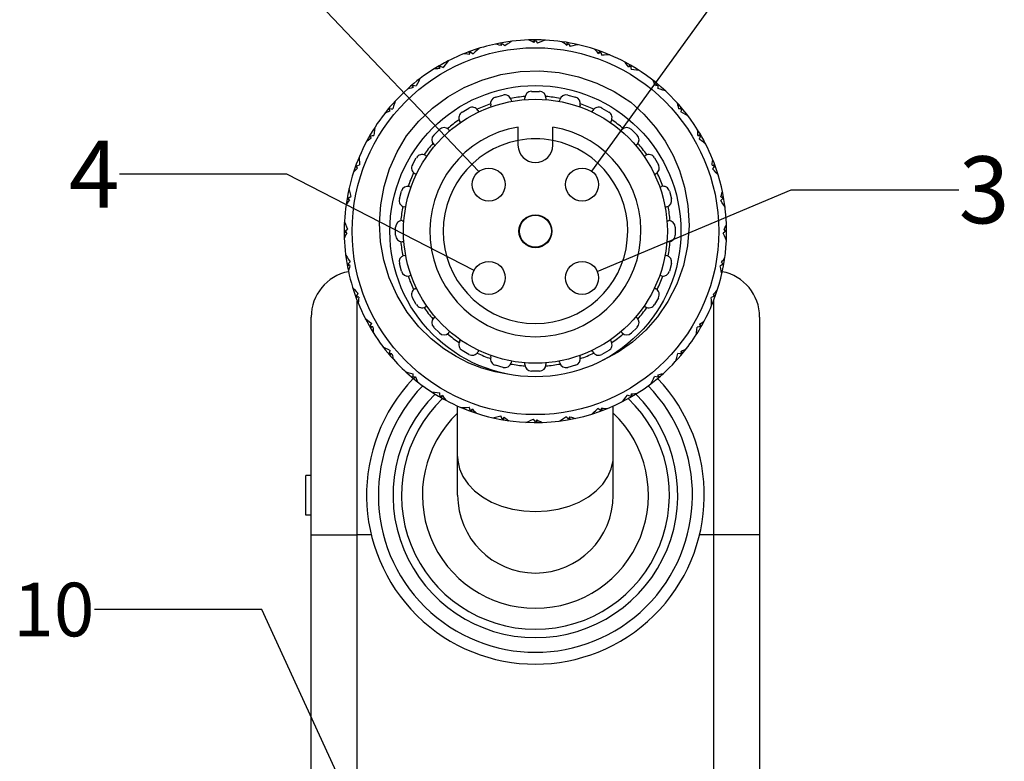
# Model space of a CAD drawing. Units: inches. Extents: x 0.7 to 21.3, y 0.5 to 16.
# Drawn here: x 16.1 to 17.6, y 9 to 10.1 of the extents above; entities that cross this region are included whole.
import ezdxf

# ---------------------------------------------------------------- set-up
doc = ezdxf.new("R2010")
doc.units = ezdxf.units.IN
doc.header["$LTSCALE"] = 1.21
doc.header["$MEASUREMENT"] = 0
doc.layers.get('0').update_dxf_attribs({"linetype": 'CONTINUOUS'})
doc.layers.add('AXIS', color=7, linetype='CONTINUOUS')
doc.layers.add('NOTES', color=7, linetype='CONTINUOUS')
doc.dimstyles.get("Standard").update_dxf_attribs({"dimtxt": 0.1, "dimasz": 0.1875, "dimexe": 0.125, "dimexo": 0.0625, "dimgap": 0.09, "dimtad": 0, "dimtih": 1, "dimtoh": 1, "dimdec": 3, "dimzin": 0, "dimdsep": 46, "dimtxsty": 'STANDARD', "dimblk": '_FILLED', "dimblk1": '_FILLED', "dimblk2": '_FILLED', "dimcen": 0.09, "dimadec": 3, "dimazin": 0, "dimtol": 1, "dimtp": 0.001, "dimtm": 0.001, "dimtfac": 1, "dimtdec": 3, "dimtofl": 0, "dimtmove": 0, "dimatfit": 3, "dimldrblk": '_FILLED', "dimfxl": 1, "dimtolj": 1, "dimtzin": 0, "dimarcsym": 0})

# ---------------------------------------------------------------- blocks, each defined once
blk = doc.blocks.new('_FILLED')
at = {"color": 0, "linetype": 'BYBLOCK'}
blk.add_solid([(0, 0), (-1, 0.1667), (-1, -0.1667)], dxfattribs=at)

msp = doc.modelspace()

# ---------------------------------------------------------------- linework, layer by layer
at = {"color": 7, "linetype": 'CONTINUOUS'}
for p, q in [((16.7856, 10.0964), (16.7863, 10.0959)), ((16.8208, 10.1018), (16.8198, 10.1049)), ((16.8204, 10.101), (16.8221, 10.1043)), ((16.8342, 10.1072), (16.8348, 10.1066)), ((16.8692, 10.1056), (16.8715, 10.1086)), ((16.8698, 10.1064), (16.8694, 10.1096)), ((16.8839, 10.1093), (16.8844, 10.1087)), ((16.9181, 10.1018), (16.9209, 10.1043)), ((16.9188, 10.1024), (16.919, 10.1056)), ((16.9333, 10.1028), (16.9336, 10.1021)), ((16.7734, 10.0888), (16.7719, 10.0917)), ((16.7731, 10.0879), (16.7742, 10.0915)), ((16.9656, 10.0894), (16.9688, 10.0915)), ((16.9664, 10.09), (16.9671, 10.0931)), ((16.9807, 10.0879), (16.9809, 10.0871)), ((16.7289, 10.0678), (16.7269, 10.0703)), ((16.7288, 10.0668), (16.7293, 10.0705)), ((16.7397, 10.0774), (16.7404, 10.077)), ((17.0103, 10.0691), (17.0137, 10.0705)), ((17.0112, 10.0694), (17.0124, 10.0724)), ((17.0248, 10.0649), (17.0249, 10.0641)), ((16.6888, 10.0393), (16.6864, 10.0415)), ((16.6888, 10.0383), (16.6887, 10.0421)), ((16.6977, 10.0506), (16.6985, 10.0504)), ((17.0507, 10.0413), (17.0543, 10.0421)), ((17.0516, 10.0415), (17.0533, 10.0442)), ((17.0643, 10.0346), (17.0642, 10.0338)), ((16.661, 10.017), (16.6618, 10.0169)), ((17.0866, 10.0069), (17.0888, 10.0093)), ((16.6542, 10.0043), (16.6515, 10.006)), ((16.6544, 10.0034), (16.6536, 10.007)), ((17.0856, 10.0068), (17.0894, 10.007)), ((17.0979, 9.9979), (17.0977, 9.9972)), ((16.8455, 9.9795), (16.8455, 9.9525)), ((16.8975, 9.9525), (16.8975, 9.9795)), ((16.6262, 9.9638), (16.6232, 9.9651)), ((16.6266, 9.9629), (16.6252, 9.9664)), ((16.6308, 9.9775), (16.6315, 9.9776)), ((17.1141, 9.9669), (17.1178, 9.9664)), ((17.1151, 9.9668), (17.1176, 9.9687)), ((17.1247, 9.956), (17.1243, 9.9553)), ((16.6057, 9.9191), (16.6026, 9.9198)), ((16.6062, 9.9183), (16.6042, 9.9215)), ((16.6078, 9.9334), (16.6085, 9.9336)), ((17.1352, 9.9226), (17.1388, 9.9215)), ((17.1361, 9.9223), (17.139, 9.9238)), ((17.1437, 9.91), (17.1433, 9.9094)), ((16.5928, 9.8859), (16.5935, 9.8863)), ((17.1491, 9.8748), (17.1522, 9.8758)), ((16.5932, 9.8715), (16.59, 9.8717)), ((16.5939, 9.8708), (16.5914, 9.8736)), ((17.1483, 9.8753), (17.1516, 9.8736)), ((17.1545, 9.8614), (17.1539, 9.8609)), ((16.5863, 9.8366), (16.587, 9.8371)), ((16.5893, 9.8225), (16.5861, 9.8221)), ((16.59, 9.8219), (16.587, 9.8242)), ((17.153, 9.8264), (17.1559, 9.8242)), ((17.1537, 9.8259), (17.1569, 9.8263)), ((17.1567, 9.8117), (17.156, 9.8113)), ((16.5885, 9.7869), (16.5891, 9.7875)), ((16.5938, 9.7735), (16.5908, 9.7725)), ((16.5947, 9.7731), (16.5914, 9.7748)), ((17.1491, 9.7775), (17.1516, 9.7748)), ((17.1497, 9.7768), (17.1529, 9.7767)), ((17.1502, 9.7624), (17.1494, 9.7621)), ((16.5993, 9.7383), (16.5997, 9.739)), ((17.1368, 9.73), (17.1388, 9.7269)), ((17.1373, 9.7292), (17.1404, 9.7285)), ((16.6068, 9.7261), (16.604, 9.7246)), ((16.6078, 9.7258), (16.6042, 9.7269)), ((16.6057, 8.4322), (16.6057, 9.72)), ((17.1352, 9.715), (17.1344, 9.7148)), ((17.1372, 9.7201), (17.1372, 8.4323)), ((16.5368, 8.4561), (16.5368, 9.6962)), ((16.6183, 9.6924), (16.6187, 9.6931)), ((17.1164, 9.6854), (17.1178, 9.682)), ((17.1168, 9.6845), (17.1197, 9.6833)), ((17.2061, 9.6962), (17.2061, 8.4561)), ((16.6289, 9.6815), (16.6252, 9.682)), ((16.6279, 9.6816), (16.6254, 9.6796)), ((17.1122, 9.6708), (17.1114, 9.6708)), ((16.645, 9.6504), (16.6453, 9.6512)), ((16.6573, 9.6415), (16.6536, 9.6413)), ((16.6564, 9.6415), (16.6542, 9.6391)), ((17.0886, 9.645), (17.0894, 9.6413)), ((17.0888, 9.644), (17.0915, 9.6423)), ((17.0819, 9.6313), (17.0812, 9.6314)), ((16.6787, 9.6137), (16.6787, 9.6145)), ((16.6923, 9.6071), (16.6887, 9.6063)), ((16.6914, 9.6069), (16.6896, 9.6042)), ((17.0453, 9.5977), (17.0445, 9.5979)), ((17.0542, 9.61), (17.0543, 9.6063)), ((17.0542, 9.6091), (17.0566, 9.6069)), ((16.7181, 9.5834), (16.7181, 9.5842)), ((16.7327, 9.5793), (16.7293, 9.5778)), ((16.7318, 9.5789), (16.7306, 9.5759)), ((17.0033, 9.571), (17.0026, 9.5713)), ((17.0142, 9.5816), (17.0137, 9.5778)), ((17.0141, 9.5806), (17.016, 9.578)), ((16.7553, 9.4305), (16.7553, 9.5635)), ((16.7623, 9.5605), (16.7621, 9.5612)), ((16.7774, 9.5589), (16.7742, 9.5569)), ((16.7765, 9.5584), (16.7759, 9.5552)), ((16.9573, 9.552), (16.9567, 9.5524)), ((16.9699, 9.5605), (16.9688, 9.5569)), ((16.9696, 9.5595), (16.9711, 9.5567)), ((16.9876, 9.4305), (16.9876, 9.5635)), ((16.8097, 9.5455), (16.8094, 9.5462)), ((16.8249, 9.5466), (16.8221, 9.5441)), ((16.8241, 9.5459), (16.824, 9.5427)), ((16.8591, 9.539), (16.8586, 9.5397)), ((16.8738, 9.5427), (16.8715, 9.5397)), ((16.8732, 9.5419), (16.8736, 9.5387)), ((16.9088, 9.5412), (16.9082, 9.5417)), ((16.9226, 9.5474), (16.9209, 9.5441)), ((16.9222, 9.5465), (16.9231, 9.5435)), ((16.529, 9.4009), (16.529, 9.46)), ((16.5368, 9.46), (16.529, 9.46)), ((16.5368, 9.4009), (16.529, 9.4009)), ((16.5368, 9.3714), (16.6057, 9.3714)), ((17.2061, 9.3714), (17.1372, 9.3714))]:
    msp.add_line(p, q, dxfattribs=at)
for points in [[(16.7874, 10.0969), (16.7844, 10.0942), (16.7814, 10.0915), (16.7785, 10.0887)], [(16.8204, 10.101), (16.8176, 10.1018), (16.8148, 10.1026), (16.812, 10.1033)], [(16.8221, 10.1043), (16.824, 10.1026), (16.8258, 10.1008)], [(16.836, 10.1074), (16.8326, 10.1052), (16.8292, 10.103), (16.8258, 10.1008)], [(16.8692, 10.1056), (16.8666, 10.1069), (16.864, 10.1082), (16.8614, 10.1094)], [(16.8715, 10.1086), (16.873, 10.1066), (16.8746, 10.1046)], [(16.8858, 10.1093), (16.882, 10.1077), (16.8782, 10.1062), (16.8746, 10.1046)], [(16.9181, 10.1018), (16.9158, 10.1035), (16.9135, 10.1052), (16.9111, 10.1068)], [(16.9209, 10.1043), (16.9221, 10.102), (16.9232, 10.0998)], [(16.935, 10.1024), (16.931, 10.1016), (16.9271, 10.1007), (16.9232, 10.0998)], [(16.7731, 10.0879), (16.7702, 10.0882), (16.7673, 10.0885), (16.7645, 10.0888)], [(16.7742, 10.0915), (16.7764, 10.0901), (16.7785, 10.0887)], [(16.9656, 10.0894), (16.9636, 10.0915), (16.9616, 10.0936), (16.9596, 10.0957)], [(16.9688, 10.0915), (16.9695, 10.089), (16.9703, 10.0866)], [(16.9824, 10.0872), (16.9783, 10.087), (16.9743, 10.0868), (16.9703, 10.0866)], [(16.7288, 10.0668), (16.7259, 10.0666), (16.723, 10.0664), (16.7201, 10.0662)], [(16.7293, 10.0705), (16.7316, 10.0695), (16.734, 10.0685)], [(16.7413, 10.0782), (16.7388, 10.075), (16.7363, 10.0717), (16.734, 10.0685)], [(17.0103, 10.0691), (17.0087, 10.0715), (17.007, 10.0739), (17.0054, 10.0762)], [(17.0137, 10.0705), (17.014, 10.068), (17.0144, 10.0655)], [(16.6793, 9.9666), (16.6975, 9.9883), (16.718, 10.0077), (16.7406, 10.0244), (16.7652, 10.0385), (16.7917, 10.0497), (16.8199, 10.0577), (16.8488, 10.0623), (16.878, 10.0633), (16.907, 10.0607), (16.9356, 10.0546), (16.9631, 10.0452), (16.9891, 10.0325), (17.0139, 10.0164)], [(17.0264, 10.0639), (17.0223, 10.0645), (17.0183, 10.065), (17.0144, 10.0655)], [(16.6888, 10.0383), (16.686, 10.0377), (16.6832, 10.0369), (16.6804, 10.0362)], [(16.6887, 10.0421), (16.6911, 10.0415), (16.6936, 10.041)], [(16.6992, 10.0517), (16.6973, 10.0481), (16.6954, 10.0445), (16.6936, 10.041)], [(17.0507, 10.0413), (17.0495, 10.0439), (17.0483, 10.0465), (17.0471, 10.0492)], [(17.0543, 10.0421), (17.0542, 10.0395), (17.0541, 10.037)], [(17.0657, 10.0334), (17.0618, 10.0346), (17.0579, 10.0358), (17.0541, 10.037)], [(16.6623, 10.0183), (16.661, 10.0145), (16.6598, 10.0106), (16.6587, 10.0068)], [(17.0139, 10.0164), (17.0333, 9.9988), (17.0506, 9.9791), (17.0651, 9.9585), (17.077, 9.9372), (17.0866, 9.9147), (17.0941, 9.8901), (17.0992, 9.8626), (17.1008, 9.8326), (17.0985, 9.8024), (17.0923, 9.7732), (17.0824, 9.7453), (17.0693, 9.7195), (17.0537, 9.6966), (17.0361, 9.6765), (17.0165, 9.6589), (16.9948, 9.6438), (16.9714, 9.6313)], [(17.0856, 10.0068), (17.085, 10.0096), (17.0843, 10.0124), (17.0835, 10.0152)], [(16.6544, 10.0034), (16.6518, 10.0022), (16.6491, 10.001), (16.6465, 9.9998)], [(16.6536, 10.007), (16.6561, 10.0069), (16.6587, 10.0068)], [(17.0894, 10.007), (17.0888, 10.0045), (17.0883, 10.002)], [(17.099, 9.9965), (17.0954, 9.9984), (17.0918, 10.0003), (17.0883, 10.002)], [(16.6317, 9.9791), (16.6312, 9.975), (16.6307, 9.971), (16.6302, 9.967)], [(16.6252, 9.9664), (16.6277, 9.9667), (16.6302, 9.967)], [(16.8321, 9.6106), (16.8115, 9.6143), (16.7913, 9.6201), (16.7719, 9.6276), (16.7531, 9.6371), (16.7346, 9.6488), (16.716, 9.6635), (16.6976, 9.6817), (16.6802, 9.7034), (16.6651, 9.7283), (16.6534, 9.7545), (16.6453, 9.7812), (16.6405, 9.8084), (16.6389, 9.8361), (16.6407, 9.8637), (16.6457, 9.891), (16.6539, 9.9174), (16.6652, 9.9427), (16.6793, 9.9666)], [(17.1141, 9.9669), (17.1139, 9.9697), (17.1137, 9.9726), (17.1135, 9.9755)], [(17.1178, 9.9664), (17.1168, 9.964), (17.1159, 9.9617)], [(16.6266, 9.9629), (16.6242, 9.9613), (16.6218, 9.9597), (16.6194, 9.9581)], [(17.1255, 9.9544), (17.1223, 9.9569), (17.1191, 9.9593), (17.1159, 9.9617)], [(16.6085, 9.9351), (16.6086, 9.931), (16.6088, 9.927), (16.6091, 9.923)], [(16.6042, 9.9215), (16.6066, 9.9222), (16.6091, 9.923)], [(17.1352, 9.9226), (17.1355, 9.9254), (17.1358, 9.9283), (17.1361, 9.9312)], [(17.1388, 9.9215), (17.1374, 9.9193), (17.136, 9.9172)], [(16.6062, 9.9183), (16.6041, 9.9163), (16.6021, 9.9143), (16.6, 9.9123)], [(17.1443, 9.9083), (17.1415, 9.9113), (17.1388, 9.9143), (17.136, 9.9172)], [(16.5914, 9.8736), (16.5936, 9.8747), (16.5959, 9.8759)], [(16.5932, 9.8877), (16.5941, 9.8837), (16.595, 9.8798), (16.5959, 9.8759)], [(17.1483, 9.8753), (17.1491, 9.878), (17.1499, 9.8808), (17.1507, 9.8836)], [(16.5939, 9.8708), (16.5922, 9.8685), (16.5905, 9.8662), (16.5888, 9.8638)], [(17.1516, 9.8736), (17.1499, 9.8717), (17.1482, 9.8698)], [(17.1547, 9.8596), (17.1525, 9.8631), (17.1504, 9.8665), (17.1482, 9.8698)], [(16.5864, 9.8384), (16.588, 9.8346), (16.5895, 9.8309), (16.5911, 9.8273)], [(17.153, 9.8264), (17.1542, 9.829), (17.1555, 9.8316), (17.1567, 9.8342)], [(16.59, 9.8219), (16.5887, 9.8193), (16.5875, 9.8167), (16.5862, 9.8141)], [(16.587, 9.8242), (16.5891, 9.8257), (16.5911, 9.8273)], [(17.1559, 9.8242), (17.1539, 9.8226), (17.1519, 9.8211)], [(17.1566, 9.8099), (17.155, 9.8137), (17.1535, 9.8174), (17.1519, 9.8211)], [(16.5883, 9.7887), (16.5904, 9.7853), (16.5926, 9.7819), (16.5948, 9.7785)], [(16.5914, 9.7748), (16.5931, 9.7767), (16.5948, 9.7785)], [(16.5947, 9.7731), (16.5939, 9.7703), (16.5931, 9.7675), (16.5923, 9.7647)], [(17.1516, 9.7748), (17.1493, 9.7736), (17.1471, 9.7724)], [(17.1491, 9.7775), (17.1508, 9.7798), (17.1525, 9.7822), (17.1542, 9.7846)], [(17.1498, 9.7606), (17.1489, 9.7646), (17.148, 9.7686), (17.1471, 9.7724)], [(16.5987, 9.7401), (16.6015, 9.737), (16.6042, 9.7341), (16.6069, 9.7312)], [(16.6042, 9.7269), (16.6056, 9.729), (16.6069, 9.7312)], [(17.1368, 9.73), (17.1388, 9.732), (17.1409, 9.734), (17.143, 9.7361)], [(16.6078, 9.7258), (16.6075, 9.7229), (16.6072, 9.72), (16.6069, 9.7172)], [(17.1388, 9.7269), (17.1363, 9.7261), (17.1339, 9.7254)], [(17.1345, 9.7133), (17.1343, 9.7174), (17.1342, 9.7214), (17.1339, 9.7254)], [(16.6175, 9.694), (16.6207, 9.6915), (16.6239, 9.689), (16.6271, 9.6867)], [(16.6252, 9.682), (16.6261, 9.6843), (16.6271, 9.6867)], [(17.1164, 9.6854), (17.1188, 9.687), (17.1212, 9.6886), (17.1236, 9.6903)], [(16.6289, 9.6815), (16.6291, 9.6786), (16.6293, 9.6757), (16.6295, 9.6728)], [(17.1112, 9.6693), (17.1118, 9.6733), (17.1123, 9.6773), (17.1128, 9.6813)], [(17.1178, 9.682), (17.1153, 9.6816), (17.1128, 9.6813)], [(16.6439, 9.6519), (16.6476, 9.6499), (16.6511, 9.6481), (16.6547, 9.6463)], [(16.6536, 9.6413), (16.6542, 9.6438), (16.6547, 9.6463)], [(16.6573, 9.6415), (16.658, 9.6387), (16.6587, 9.6359), (16.6594, 9.6331)], [(17.0807, 9.63), (17.082, 9.6339), (17.0832, 9.6378), (17.0843, 9.6416)], [(17.0894, 9.6413), (17.0868, 9.6415), (17.0843, 9.6416)], [(17.0886, 9.645), (17.0912, 9.6461), (17.0938, 9.6473), (17.0965, 9.6485)], [(16.6773, 9.615), (16.6812, 9.6137), (16.6851, 9.6125), (16.6889, 9.6114)], [(16.6887, 9.6063), (16.6888, 9.6088), (16.6889, 9.6114)], [(17.0542, 9.61), (17.0569, 9.6107), (17.0598, 9.6114), (17.0626, 9.6121)], [(16.6923, 9.6071), (16.6935, 9.6045), (16.6946, 9.6018), (16.6958, 9.5992)], [(17.0438, 9.5966), (17.0457, 9.6002), (17.0476, 9.6038), (17.0494, 9.6074)], [(17.0543, 9.6063), (17.0518, 9.6068), (17.0494, 9.6074)], [(16.7166, 9.5844), (16.7207, 9.5839), (16.7247, 9.5834), (16.7286, 9.5829)], [(16.7293, 9.5778), (16.7289, 9.5804), (16.7286, 9.5829)], [(17.0142, 9.5816), (17.0171, 9.5817), (17.0199, 9.5819), (17.0228, 9.5822)], [(16.7327, 9.5793), (16.7343, 9.5769), (16.7359, 9.5745), (16.7376, 9.5721)], [(17.0017, 9.5702), (17.0042, 9.5734), (17.0066, 9.5766), (17.009, 9.5798)], [(17.0137, 9.5778), (17.0114, 9.5788), (17.009, 9.5798)], [(16.7606, 9.5612), (16.7647, 9.5613), (16.7687, 9.5615), (16.7727, 9.5617)], [(16.7742, 9.5569), (16.7734, 9.5593), (16.7727, 9.5617)], [(16.7774, 9.5589), (16.7793, 9.5568), (16.7814, 9.5547), (16.7834, 9.5527)], [(16.9556, 9.5514), (16.9586, 9.5542), (16.9616, 9.5569), (16.9645, 9.5596)], [(16.9688, 9.5569), (16.9666, 9.5583), (16.9645, 9.5596)], [(16.9699, 9.5605), (16.9727, 9.5601), (16.9756, 9.5598), (16.9785, 9.5596)], [(16.8079, 9.5459), (16.8119, 9.5468), (16.8159, 9.5477), (16.8198, 9.5486)], [(16.8221, 9.5441), (16.8209, 9.5463), (16.8198, 9.5486)], [(16.8249, 9.5466), (16.8272, 9.5449), (16.8295, 9.5432), (16.8319, 9.5415)], [(16.8572, 9.5391), (16.861, 9.5406), (16.8647, 9.5422), (16.8684, 9.5438)], [(16.8715, 9.5397), (16.8699, 9.5418), (16.8684, 9.5438)], [(16.8738, 9.5427), (16.8763, 9.5414), (16.8789, 9.5402), (16.8816, 9.5389)], [(16.9069, 9.541), (16.9104, 9.5431), (16.9138, 9.5453), (16.9171, 9.5475)], [(16.9209, 9.5441), (16.919, 9.5458), (16.9171, 9.5475)], [(16.9226, 9.5474), (16.9254, 9.5466), (16.9281, 9.5458), (16.9309, 9.545)], [(16.7553, 9.4881), (16.7557, 9.482), (16.7583, 9.4699), (16.7634, 9.4581), (16.7709, 9.4471), (16.7807, 9.4369), (16.7925, 9.4279), (16.8061, 9.4203), (16.8211, 9.4141), (16.8373, 9.4097), (16.8542, 9.4069), (16.8715, 9.406)], [(16.8715, 9.406), (16.8888, 9.4069), (16.9057, 9.4097), (16.9219, 9.4141), (16.9369, 9.4203), (16.9505, 9.4279), (16.9623, 9.4369), (16.9721, 9.4471), (16.9796, 9.4581), (16.9847, 9.4699), (16.9873, 9.482), (16.9876, 9.4881)]]:
    msp.add_lwpolyline(points, dxfattribs=at)
for radius in [0.2736, 0.2172, 0.0238]:
    msp.add_circle((16.8715, 9.8242), radius, dxfattribs=at)
for centre, radius, start, end in [((16.8715, 9.8242), 0.2854, 102.0205, 117.1358), ((16.8715, 9.8242), 0.2854, 92.0205, 102.0184), ((16.8715, 9.8242), 0.2854, 82.0205, 92.0198), ((16.8715, 9.8242), 0.2854, 72.0205, 82.0197), ((16.8715, 9.8242), 0.2854, 62.0205, 72.0197), ((16.8715, 9.8242), 0.2854, 117.1369, 122.0187), ((16.8715, 9.8242), 0.2854, 32.0205, 62.0197), ((16.8715, 9.8242), 0.2854, 122.0205, 132.0191), ((16.8715, 9.8242), 0.2854, 132.0205, 142.019), ((16.8715, 9.8242), 0.2854, 142.0205, 152.0186), ((16.8715, 9.8242), 0.1575, 99.4972, 80.5028), ((16.8715, 9.8242), 0.2854, 27.1386, 32.0193), ((16.8715, 9.8242), 0.2854, 152.0205, 162.0195), ((16.8715, 9.8242), 0.1378, 100.8694, 79.1306), ((16.8715, 9.8242), 0.2854, 17.1406, 27.1358), ((16.8715, 9.8242), 0.2854, 162.0205, 172.019), ((16.8715, 9.8242), 0.2854, 2.0205, 17.1358), ((16.8715, 9.8242), 0.2854, 172.0205, 182.0195), ((16.8715, 9.8242), 0.2854, 357.1364, 2.0195), ((16.8715, 9.8242), 0.2854, 182.0205, 192.0196), ((16.8715, 9.8242), 0.2854, 342.0205, 357.1358), ((16.6057, 9.6962), 0.0689, 101.0547, 180), ((16.8715, 9.8242), 0.2854, 192.0205, 202.0188), ((17.1372, 9.6962), 0.0689, 0, 78.9675), ((16.8715, 9.8242), 0.2854, 337.1365, 342.0191), ((16.8715, 9.8242), 0.2854, 202.0205, 212.0192), ((16.8715, 9.8242), 0.2854, 322.0205, 337.1358), ((16.8715, 9.8242), 0.2854, 212.0205, 222.0199), ((16.8715, 9.8242), 0.2854, 312.0205, 322.0189), ((16.8715, 9.8242), 0.2854, 222.0205, 237.1358), ((16.8715, 9.8242), 0.2854, 307.1364, 312.0195), ((16.8715, 9.8242), 0.2854, 267.1366, 307.1358), ((16.8715, 9.8242), 0.2854, 237.1408, 242.0194), ((16.8715, 9.4305), 0.2, 133.8457, 46.1513), ((16.8715, 9.8242), 0.2854, 242.0205, 252.0193), ((16.8715, 9.4305), 0.1687, 133.528, 46.4715), ((16.8715, 9.8242), 0.2854, 252.0205, 267.1358), ((16.8715, 9.4305), 0.1161, 180, 360)]:
    msp.add_arc(centre, radius, start, end, dxfattribs=at)
at = {"layer": 'AXIS', "color": 7, "linetype": 'CONTINUOUS'}
for p, q in [((16.8118, 10.0242), (16.8232, 10.0273)), ((16.8557, 10.0199), (16.8557, 10.023)), ((16.8656, 10.0328), (16.8774, 10.0328)), ((16.8872, 10.023), (16.8872, 10.0199)), ((16.9198, 10.0273), (16.9312, 10.0242)), ((16.762, 10.0019), (16.7723, 10.0078)), ((16.8056, 10.0092), (16.8048, 10.0121)), ((16.8352, 10.0203), (16.836, 10.0174)), ((16.907, 10.0174), (16.9077, 10.0203)), ((16.9382, 10.0121), (16.9374, 10.0092)), ((16.9707, 10.0078), (16.9809, 10.0019)), ((16.7857, 10.0042), (16.7872, 10.0017)), ((16.9558, 10.0017), (16.9573, 10.0042)), ((16.76, 9.9858), (16.7584, 9.9885)), ((16.9845, 9.9885), (16.983, 9.9858)), ((16.7198, 9.9675), (16.7281, 9.9759)), ((16.742, 9.9759), (16.7441, 9.9739)), ((16.9989, 9.9739), (17.0009, 9.9759)), ((17.0149, 9.9759), (17.0232, 9.9675)), ((16.7219, 9.9515), (16.7198, 9.9536)), ((17.0232, 9.9536), (17.0211, 9.9515)), ((16.7072, 9.9372), (16.7096, 9.9359)), ((17.0334, 9.9359), (17.0358, 9.9372)), ((16.6878, 9.9234), (16.6937, 9.9336)), ((17.0492, 9.9336), (17.0551, 9.9234)), ((16.694, 9.9085), (16.6914, 9.9099)), ((17.0515, 9.9099), (17.049, 9.9085)), ((16.6835, 9.8908), (16.686, 9.8902)), ((17.0569, 9.8902), (17.0595, 9.8908)), ((16.6684, 9.8725), (16.6715, 9.8839)), ((17.0715, 9.8839), (17.0746, 9.8725)), ((16.6781, 9.8597), (16.6754, 9.8604)), ((17.0676, 9.8604), (17.0648, 9.8597)), ((16.6727, 9.8399), (16.6754, 9.8399)), ((17.0676, 9.8399), (17.0703, 9.8399)), ((16.6628, 9.8183), (16.6628, 9.8301)), ((17.0802, 9.8301), (17.0802, 9.8183)), ((16.6754, 9.8084), (16.6727, 9.8084)), ((17.0703, 9.8084), (17.0676, 9.8084)), ((16.6754, 9.7879), (16.6781, 9.7887)), ((17.0648, 9.7887), (17.0676, 9.7879)), ((16.6715, 9.7645), (16.6684, 9.7759)), ((17.0746, 9.7759), (17.0715, 9.7645)), ((16.686, 9.7582), (16.6835, 9.7575)), ((17.0595, 9.7575), (17.0569, 9.7582)), ((16.6914, 9.7384), (16.694, 9.7399)), ((17.049, 9.7399), (17.0515, 9.7384)), ((16.6937, 9.7147), (16.6878, 9.725)), ((17.0551, 9.725), (17.0492, 9.7147)), ((16.7096, 9.7125), (16.7072, 9.7111)), ((17.0358, 9.7111), (17.0334, 9.7125)), ((16.7198, 9.6947), (16.7219, 9.6969)), ((17.0211, 9.6969), (17.0232, 9.6947)), ((16.7281, 9.6725), (16.7198, 9.6808)), ((16.7441, 9.6745), (16.742, 9.6725)), ((17.0009, 9.6725), (16.9989, 9.6745)), ((17.0232, 9.6808), (17.0149, 9.6725)), ((16.7584, 9.6599), (16.76, 9.6625)), ((16.983, 9.6625), (16.9845, 9.6599)), ((16.7723, 9.6405), (16.762, 9.6464)), ((16.7872, 9.6467), (16.7857, 9.6441)), ((16.9573, 9.6441), (16.9558, 9.6467)), ((16.9809, 9.6464), (16.9707, 9.6405)), ((16.8048, 9.6362), (16.8056, 9.6392)), ((16.836, 9.631), (16.8352, 9.6281)), ((16.8557, 9.6254), (16.8557, 9.6284)), ((16.8872, 9.6284), (16.8872, 9.6254)), ((16.9077, 9.6281), (16.907, 9.631)), ((16.9374, 9.6392), (16.9382, 9.6362)), ((16.8232, 9.6211), (16.8118, 9.6242)), ((16.8774, 9.6155), (16.8656, 9.6155)), ((16.9312, 9.6242), (16.9198, 9.6211)), ((16.6265, 9.3714), (16.6057, 9.3714)), ((17.1372, 9.3714), (17.1164, 9.3714))]:
    msp.add_line(p, q, dxfattribs=at)
for centre, radius in [((16.8715, 9.8242), 0.1969), ((16.8019, 9.8938), 0.0246), ((16.9411, 9.8938), 0.0246), ((16.8715, 9.8242), 0.0246), ((16.8019, 9.7546), 0.0246), ((16.9411, 9.7546), 0.0246)]:
    msp.add_circle(centre, radius, dxfattribs=at)
for centre, radius, start, end in [((16.8143, 10.0147), 0.00984, 105, 195), ((16.8257, 10.0177), 0.00984, 15, 105), ((16.8715, 9.8242), 0.2015, 94.4562, 100.5532), ((16.8656, 10.023), 0.00984, 90, 180), ((16.8774, 10.023), 0.00984, 0, 90), ((16.8715, 9.8242), 0.2015, 79.4467, 85.5438), ((16.9172, 10.0177), 0.00984, 75, 165), ((16.9287, 10.0147), 0.00984, 345, 75), ((16.7772, 9.9993), 0.00984, 30, 120), ((16.8715, 9.8242), 0.2015, 109.4489, 115.5563), ((16.8715, 9.8242), 0.2015, 64.4437, 70.5511), ((16.9658, 9.9993), 0.00984, 60, 150), ((16.767, 9.9934), 0.00984, 120, 210), ((16.976, 9.9934), 0.00984, 330, 60), ((16.7351, 9.9689), 0.00984, 45, 135), ((16.8715, 9.8242), 0.2015, 124.448, 130.5606), ((16.8715, 9.8242), 0.2015, 49.4394, 55.552), ((17.0079, 9.9689), 0.00984, 45, 135), ((16.7267, 9.9606), 0.00984, 135, 225), ((17.0163, 9.9606), 0.00984, 315, 45), ((16.8715, 9.8242), 0.2015, 139.4458, 145.5662), ((16.8715, 9.8242), 0.1378, 79.132, 100.868), ((16.8715, 9.9525), 0.026, 180, 360), ((16.8715, 9.8242), 0.2015, 34.4338, 40.5542), ((16.7023, 9.9287), 0.00984, 60, 150), ((17.0407, 9.9287), 0.00984, 30, 120), ((16.6964, 9.9185), 0.00984, 150, 240), ((17.0466, 9.9185), 0.00984, 300, 30), ((16.8715, 9.8242), 0.2015, 154.4422, 160.5792), ((16.8715, 9.8242), 0.2015, 19.4208, 25.5578), ((16.681, 9.8813), 0.00984, 75, 165), ((17.062, 9.8813), 0.00984, 15, 105), ((16.6779, 9.8699), 0.00984, 165, 255), ((16.8715, 9.8242), 0.2015, 169.4373, 175.5701), ((17.0651, 9.8699), 0.00984, 285, 15), ((16.8715, 9.8242), 0.2015, 4.4299, 10.5627), ((16.6727, 9.8301), 0.00984, 90, 180), ((17.0703, 9.8301), 0.00984, 0, 90), ((16.6727, 9.8183), 0.00984, 180, 270), ((17.0703, 9.8183), 0.00984, 270, 360), ((16.8715, 9.8242), 0.2015, 184.4299, 190.5627), ((16.8715, 9.8242), 0.2015, 349.4373, 355.5701), ((16.6779, 9.7784), 0.00984, 105, 195), ((17.0651, 9.7784), 0.00984, 345, 75), ((16.681, 9.767), 0.00984, 195, 285), ((17.062, 9.767), 0.00984, 255, 345), ((16.8715, 9.8242), 0.2015, 199.4208, 205.5578), ((16.8715, 9.8242), 0.2015, 334.4422, 340.5792), ((16.6964, 9.7299), 0.00984, 120, 210), ((17.0466, 9.7299), 0.00984, 330, 60), ((16.7023, 9.7197), 0.00984, 210, 300), ((17.0407, 9.7197), 0.00984, 240, 330), ((16.8715, 9.8242), 0.2015, 214.4338, 220.5542), ((16.8715, 9.8242), 0.2015, 319.4458, 325.5662), ((16.7267, 9.6878), 0.00984, 135, 225), ((17.0163, 9.6878), 0.00984, 315, 45), ((16.7351, 9.6794), 0.00984, 225, 315), ((16.8715, 9.8242), 0.2015, 229.4394, 235.552), ((16.8715, 9.8242), 0.2015, 304.448, 310.5606), ((17.0079, 9.6794), 0.00984, 225, 315), ((16.767, 9.6549), 0.00984, 150, 240), ((16.976, 9.6549), 0.00984, 300, 30), ((16.7772, 9.649), 0.00984, 240, 330), ((16.8715, 9.8242), 0.2015, 244.4437, 250.5511), ((16.8715, 9.8242), 0.2015, 289.4489, 295.5563), ((16.9658, 9.649), 0.00984, 210, 300), ((16.8143, 9.6337), 0.00984, 165, 255), ((16.8257, 9.6306), 0.00984, 255, 345), ((16.8715, 9.8242), 0.2015, 259.4467, 265.5438), ((16.8715, 9.8242), 0.2015, 274.4562, 280.5532), ((16.9172, 9.6306), 0.00984, 195, 285), ((16.9287, 9.6337), 0.00984, 285, 15), ((16.8656, 9.6254), 0.00984, 180, 270), ((16.8774, 9.6254), 0.00984, 270, 360), ((16.8715, 9.4305), 0.252, 136.3126, 43.6501), ((16.8715, 9.4305), 0.2344, 135.8594, 44.1569), ((16.8715, 9.4305), 0.2125, 134.7786, 45.2172)]:
    msp.add_arc(centre, radius, start, end, dxfattribs=at)

# ---------------------------------------------------------------- texts
at = {"layer": 'NOTES', "color": 7, "linetype": 'CONTINUOUS', "line_spacing_factor": 0.9}
for s, insert, char_height, width, attachment_point in [('4', (16.2506, 9.9594), 0.1, 0.1, 3), ('3', (17.5033, 9.9359), 0.1, 0.1, 1), ('10', (16.2133, 9.2999), 0.08, 0.16, 3)]:
    msp.add_mtext(s, dxfattribs=dict(at, insert=insert, char_height=char_height, width=width, attachment_point=attachment_point))

# ---------------------------------------------------------------- leaders
at = {"layer": 'NOTES', "color": 7, "linetype": 'CONTINUOUS'}
for points in [[(16.9555, 9.9137), (17.1885, 10.2351), (17.4385, 10.2351)], [(16.787, 9.9134), (16.4953, 10.2197), (16.2453, 10.2197)], [(16.78, 9.7658), (16.5006, 9.9094), (16.2506, 9.9094)], [(16.9638, 9.7641), (17.2533, 9.8859), (17.5033, 9.8859)], [(16.8665, 8.3823), (16.4633, 9.2599), (16.2133, 9.2599)]]:
    msp.add_leader(points, dimstyle='STANDARD', override={"dimtad": 0, "dimldrblk": 'NONE'}, dxfattribs=at)

doc.saveas('drawing.dxf')
